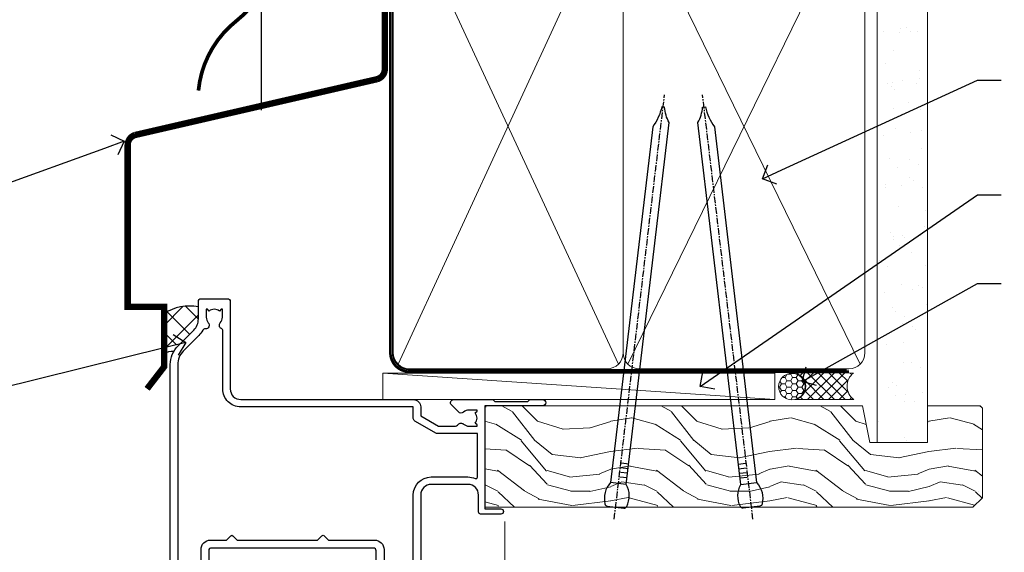
# Model space of a CAD drawing. Units: millimetres. Extents: x -33 to 10153, y -976 to 1126.
# Drawn here: x 6109 to 6295, y 532 to 632 of the extents above; entities that cross this region are included whole.
import ezdxf
from ezdxf import colors
from ezdxf.entities.mleader import LeaderData, LeaderLine
from ezdxf.math import Vec2, Vec3

# ---------------------------------------------------------------- set-up
doc = ezdxf.new("R2010")
doc.units = ezdxf.units.MM
doc.linetypes.add('CENTER', pattern=[2, 1.25, -0.25, 0.25, -0.25])
doc.linetypes.add('Dashed', pattern=[564.4444465637206, 282.2222232818604, -282.2222232818602])
doc.layers.add('Aluminium Systems Ltd Joinery Detail', color=7, linetype='Continuous')
doc.layers.add('Aluminium Systems Ltd Notes', color=7, linetype='Continuous')
doc.styles.get("Standard").update_dxf_attribs({"font": 'arial.ttf'})

# ---------------------------------------------------------------- blocks, each defined once
blk = doc.blocks.new('_Open90')
at = {"color": 0, "linetype": 'ByBlock', "lineweight": -2}
for p, q in [((-0.5, 0.5), (0, 0)), ((0, 0), (-1, 0)), ((0, 0), (-0.5, -0.5))]:
    blk.add_line(p, q, dxfattribs=at)
blk = doc.blocks.new('Nail 75 JH')
at = {"linetype": 'CENTER'}
blk.add_line((0, 2.300118051928621), (0, -78.25849807356508), dxfattribs=at)
for p, q in [((1.5, -4.488319011024487), (-1.5, -4.488319011024458)), ((1.499999999999886, -5.730112436134704), (0.1255879953777708, -5.730112436134732)), ((1.499999999999886, -6.600592455787137), (0.1255879953777708, -6.600592455787137)), ((1.499999999999886, -7.471072475439541), (0.1255879953777708, -7.471072475439541)), ((1.499999999999886, -8.341552495091946), (0.1255879953778276, -8.341552495091946))]:
    blk.add_line(p, q)
blk.add_lwpolyline([(-1.5, -4.488319011024458, -0.2475267649991796), (-2.057234792368547, -0.3562033463117587, -0.331135080274166), (-1.578358480166685, 0), (1.578358480166685, 0, -0.331135080274166), (2.057234792368547, -0.3562033463117587, -0.2475267649991796), (1.499999999999886, -4.488319011024487), (1.5, -73.20877276569331, 0.1245641564323093), (0.2845258915276077, -75.96790802185205), (-0.2515467734666004, -75.96790802185205, 0.1012549879648114), (-1.5, -72.05351818931658)], format="xyb", close=True)
blk = doc.blocks.new('Horizontal Profile Metal CC Residential Liner')
at = {"layer": 'Aluminium Systems Ltd Joinery Detail', "lineweight": 5}
h = blk.add_hatch(dxfattribs=at)
h.set_pattern_fill('HONEY', color=256, scale=0.2211125000000359, angle=360, style=0)
h.set_pattern_definition([(0, (-467.4951966491889, -268.0209684003905), (1.053048281250171, 0.6079775633750983), [0.7020321875001139, -1.404064375000228]), (120, (-467.4951966491889, -268.0209684003905), (-1.053048155438884, 0.6079777812866397), [0.7020321875001022, -1.404064375000204]), (59.99999999999994, (-467.4951966491889, -268.0209684003905), (1.258112869470804e-07, 1.215955344661738), [-1.404064375000228, 0.7020321875001139])])
edge = h.paths.add_edge_path()
edge.add_arc((52.83475623939216, 2.930632996623899), 2.5, 180.0000000000001, 360.00000000000006, ccw=False)
edge.add_arc((52.83475623939216, 2.930632996623899), 2.5, 0, 180.0000000000001, ccw=False)
h = blk.add_hatch(dxfattribs=at)
h.set_pattern_fill('NET', color=256, scale=0.4422249999999999, angle=225, style=0)
h.set_pattern_definition([(315, (-1834.954448102441, 4373.742029692468), (-0.9928234407849511, -0.9928234407849515), []), (225, (-1834.954448102441, 4373.742029692468), (-0.9928234407849515, 0.9928234407849511), [])])
edge = h.paths.add_edge_path()
edge.add_line((64.43456022031725, 5.493939559482897), (53.69162340054046, 5.500494018389873))
edge.add_arc((52.85522487365483, 3.035632060506032), 2.602903564714436, 283.05461229937526, 431.25644836746125, ccw=False)
edge.add_line((53.4431679159095, 0.5), (64.47917578509782, 0.5))
edge.add_arc((66.38332191296078, 3.014180606625814), 3.153866927914105, 128.1626499734255, 232.8610770962096, ccw=False)
h = blk.add_hatch(dxfattribs=at)
h.set_pattern_fill('WOOD-3', color=256, scale=97.5, angle=30, style=0, pattern_type=2)
h.set_pattern_definition([(4.763599999999841, (490.7248856092245, -7171.838047056802), (-330.0000283895876, -29.9997459798375), [3.612479999999951, -357.6353699999959]), (348.6901, (494.3248856092239, -7171.538047056801), (120.0000225669286, -29.9999289648483), [4.58912999999999, -148.3814699999997]), (314.9999999999999, (498.8248856092239, -7172.438047056798), (-3.306523113702664e-14, -30.00000928346856), [3.39411, -39.03228]), (313.1523999999999, (501.2248856092245, -7174.838047056802), (420.0000850164654, -449.9999261252569), [6.579509999999999, -651.37185]), (347.0054000000001, (505.7248856092245, -7179.638047056803), (-270.0000230324819, 59.99992732735074), [4.002509999999999, -396.2474099999998]), (360, (509.624885609225, -7180.538047056801), (29.99999999999997, -30.00000000000003), [7.5, -22.5]), (9.462299999999765, (517.124885609225, -7180.538047056801), (-150.0000232108592, -29.99994417607295), [3.649649999999993, -178.8332099999998]), (5.710599999999713, (490.7248856092245, -7179.938047056798), (-269.9999827048756, -30.00003943998845), [3.014969999999958, -298.4813099999965]), (360, (493.7248856092245, -7179.638047056803), (29.99999999999997, -30.00000000000003), [4.5, -25.5]), (331.6992, (498.2248856092245, -7179.638047056803), (329.9998535928922, -180.0002662262795), [4.429439999999992, -438.5152499999991]), (307.8749999999999, (502.124885609225, -7181.7380470568), (-120.0000559467582, 149.9999729816166), [6.841049999999986, -335.2115699999996]), (320.7106, (506.3248856092239, -7187.138047056803), (180.0000191874755, -149.9999889572949), [4.263809999999983, -422.1163199999984]), (353.6597999999999, (509.624885609225, -7189.838047056802), (239.9999820781927, -30.00004736879107), [5.43324, -266.22831]), (11.88869999999988, (515.0248856092228, -7190.438047056798), (-419.9999190314803, -90.00031605746501), [5.82494999999993, -576.669689999991]), (6.709799999999706, (490.7248856092245, -7189.2380470568), (270.0000299325391, 29.99981643732056), [5.135159999999994, -508.3820999999996]), (356.6335, (495.8248856092239, -7188.638047056803), (479.999979659061, -30.00032890063538), [5.10881999999993, -505.7727899999929]), (326.3098999999999, (500.9248856092234, -7188.938047056798), (-59.99998673313475, 30.00004003521583), [5.408339999999997, -102.75822]), (312.5103999999999, (505.4248856092234, -7191.938047056798), (299.9997215504041, -330.0002602161362), [4.883640000000001, -483.48096]), (345.0686, (508.7248856092245, -7195.538047056801), (330.0000160477658, -89.99990861934462), [4.657259999999938, -461.0679899999938]), (360, (513.2248856092244, -7196.7380470568), (29.99999999999997, -30.00000000000003), [3.6, -26.4]), (12.99459999999981, (516.8248856092239, -7196.7380470568), (270.0000230324819, 59.99992732735004), [4.002509999999988, -396.2474099999986]), (360, (500.0248856092228, -7166.7380470568), (29.99999999999997, -30.00000000000003), [0, -30]), (136.8475999999999, (504.2248856092245, -7171.2380470568), (449.9999261252561, -420.0000850164664), [6.579509999999987, -651.3718499999991]), (153.4348999999999, (499.4248856092234, -7196.7380470568), (-29.99997473822719, 30.00003928189145), [2.683289999999973, -64.39874999999914]), (171.8698999999998, (497.0248856092228, -7195.538047056801), (-179.9999932938336, 29.99998067446644), [4.242629999999988, -207.8893799999995]), (203.1985999999998, (492.8248856092239, -7194.938047056798), (-149.9999919200123, -60.00003975794547), [2.284739999999974, -226.1884499999973]), (333.4349, (504.2248856092245, -7171.2380470568), (29.9999747382272, -30.00003928189145), [3.354089999999999, -63.72794999999999]), (353.2901999999999, (507.2248856092245, -7172.7380470568), (-270.0000299325392, 29.99981643732125), [5.135160000000001, -508.3821000000002]), (10.12469999999981, (512.3248856092239, -7173.338047056802), (509.9999636894718, 90.00025765850859), [8.532869999999988, -844.7548799999987]), (10.30479999999971, (490.7248856092245, -7168.538047056801), (180.0000288254371, 29.99984626607953), [3.354089999999962, -332.0560799999968]), (344.4759, (494.0248856092228, -7167.938047056798), (-330.0000307388759, 89.99993332816857), [5.604449999999995, -554.8417799999994]), (317.1211, (499.4248856092234, -7169.438047056798), (-390.0000237882238, 359.9999925974296), [5.731499999999948, -567.4176899999934]), (325.3047999999999, (503.624885609225, -7173.338047056802), (299.9998277696255, -210.000258287834), [4.743419999999994, -469.5982199999992]), (350.5377, (507.5248856092228, -7176.038047056801), (150.0000232108592, -29.99994417607323), [5.474489999999999, -177.0084]), (6.581899999999838, (512.9248856092233, -7176.938047056798), (-510.0000431378999, -59.99960101098861), [7.851749999999991, -777.3233999999989]), (8.130099999999889, (490.7248856092245, -7176.038047056801), (-179.9999932938336, -29.99998067446629), [4.242629999999994, -207.8893799999996]), (348.6901, (494.9248856092234, -7175.438047056798), (120.0000225669286, -29.9999289648483), [4.58912999999999, -148.3814699999997]), (317.4895999999999, (499.4248856092234, -7176.338047056802), (-330.0002602161357, 299.9997215504046), [4.88364, -483.4809599999999]), (314.9999999999999, (503.0248856092228, -7179.638047056803), (-3.306523113702664e-14, -30.00000928346856), [5.51544, -36.91098]), (342.646, (506.9248856092234, -7183.538047056801), (-390.0000605729049, 119.999835067774), [5.028929999999935, -497.8627199999934]), (3.366499999999665, (511.7248856092245, -7185.038047056801), (-479.999979659061, -30.00032890063396), [5.108819999999988, -505.7727899999987]), (17.10269999999988, (516.8248856092239, -7184.7380470568), (300.0000519287099, 89.99986480290859), [4.080449999999997, -403.9636799999997]), (8.746199999999785, (490.7248856092245, -7183.538047056801), (209.9999800906905, 30.00012591172568), [3.945869999999959, -390.6425099999947]), (345.0686, (494.624885609225, -7182.938047056798), (330.0000160477658, -89.99990861934462), [4.657259999999938, -461.0679899999938]), (327.9946, (499.124885609225, -7184.138047056803), (-149.9999683436264, 90.000033161331), [5.66039999999999, -277.3590599999995]), (310.1009, (503.9248856092234, -7187.138047056803), (-329.9999417935546, 390.0000578863894), [7.451849999999999, -737.7326999999999]), (344.0546, (508.7248856092245, -7192.838047056802), (-120.0000037995646, 29.99999667889151), [4.368060000000001, -214.03524]), (6.008999999999807, (512.9248856092233, -7194.038047056801), (299.9999925271812, 29.99997952445504), [5.731499999999953, -567.4176899999941]), (23.19859999999978, (518.624885609225, -7193.438047056798), (149.9999919200123, 60.00003975794549), [2.284739999999997, -226.1884499999996]), (9.462299999999765, (490.7248856092245, -7192.538047056801), (-150.0000232108592, -29.99994417607295), [3.649649999999993, -178.8332099999998]), (349.9919999999998, (494.3248856092239, -7191.938047056798), (329.9999866372434, -60.00010416469986), [5.178809999999979, -512.7014999999974]), (322.5946, (499.4248856092234, -7192.838047056802), (389.9997739494009, -300.000298578452), [6.42026999999999, -635.6077499999994]), (330.9453999999999, (504.5248856092228, -7166.7380470568), (210.0000115370904, -120.0000008159787), [3.08868, -305.78022]), (349.2156999999999, (507.2248856092245, -7168.2380470568), (-479.999985110828, 90.00001649037998), [6.41327999999999, -634.9134899999992]), (7.124999999999709, (513.5248856092228, -7169.438047056798), (-210.0000113953586, -29.99994845681877), [7.256039999999998, -234.6117])])
h.paths.add_polyline_path([(88.78572596992964, -18.01406915317239), (86.90638799909195, -19.78105676352425), (-5.029906140989112, -19.78105676352425), (-5.029664308466579, -0.700006898618085), (66.14244846488779, -0.700006898618085), (67.53004492248348, -7.55419871254162), (78.41100974732237, -7.573135174357958), (78.41100974732237, -0.700006898618085), (88.34838450015215, -0.700006898618085), (88.78572596992782, -1.116400338118183)])
blk.add_line((-4.831485224732887, -0.9632989927522431), (-4.831485224732887, -0.700006898618085))
blk.add_line((-24.29562078165532, 5.500494018389873), (49.63578624790011, 0.5), dxfattribs=at)
for points in [[(-24.29562078165532, 5.500494018389873), (49.63578624789193, 5.500494018389873), (49.63578624790011, 0.5), (-24.29562078165941, 0.5)], [(88.34838450015215, -0.700006898618085), (78.41100974732237, -0.700006898618085), (78.41100974732237, -7.573135174357958), (67.53383221484657, -7.573135174357958), (66.14244846488779, -0.700006898618085), (-5.029664308466579, -0.700006898618085), (-5.029906140989112, -19.78105676352425), (86.90638799909195, -19.78105676352425), (88.78572596992964, -18.01406915317239), (88.78572596992782, -1.116400338118183)]]:
    blk.add_lwpolyline(points, close=True, dxfattribs=at)
blk.add_lwpolyline([(53.41781729646277, 5.505638252505378), (64.43456022031725, 5.493939559482897, 0.4915106188759529), (64.4791757850978, 0.5), (53.4431679159095, 0.5, 0.8101017670941715)], format="xyb", close=True, dxfattribs=at)
at = {"layer": 'Aluminium Systems Ltd Joinery Detail', "lineweight": 5, "ltscale": 0.12}
blk.add_circle((52.83475623939216, 2.930632996623899), 2.5, dxfattribs=at)
at = {"layer": 'Aluminium Systems Ltd Joinery Detail', "xscale": -0.9999999999999998, "rotation": 173.2316767257846}
blk.add_blockref('Nail 75 JH', (19.60949021122133, -19.78999985967312), dxfattribs=at)
at = {"layer": 'Aluminium Systems Ltd Joinery Detail', "rotation": 186.7683232742154}
blk.add_blockref('Nail 75 JH', (45.22406086988121, -19.78999985967312), dxfattribs=at)
blk = doc.blocks.new('90mm Framing Head CC')
at = {"layer": 'Aluminium Systems Ltd Joinery Detail'}
h = blk.add_hatch(dxfattribs=at)
h.set_pattern_fill('AR-SAND', color=0, scale=0.15)
h.set_pattern_definition([(37.50000000000001, (61.66049999999956, 88.74500000000046), (-0.2400046943976069, 7.341198559940135), [0, -5.791200000000001, 0, -6.476999999999999, 0, -6.191249999999999]), (7.499999999999991, (61.66049999999956, 88.74500000000046), (6.74284924707004, 10.75237650852531), [0, -3.124199999999989, 0, -5.219699999999978, 0, -2.000249999999989]), (327.5, (56.97419999999948, 88.74500000000046), (11.86488555362187, 0.02155777017818536), [0, -1.905, 0, -6.858, 0, -8.9535]), (317.5, (56.97419999999948, 88.74500000000046), (11.45334678708446, 3.343939848858243), [0, -0.9524999999999999, 0, -4.495799999999999, 0, -5.1435])])
h.paths.add_polyline_path([(180.6136284965058, 88.77083214757897), (171.1136391138482, 88.77083214757897), (171.1136391138488, -47.32775725855242), (180.6136284965063, -47.32775725855242)])
at = {"layer": 'Aluminium Systems Ltd Joinery Detail', "color": 0, "linetype": 'Dashed'}
blk.add_line((79.90702482397342, 57.89869373908152), (79.9070248239733, 87.85823313036201), dxfattribs=at)
at = {"layer": 'Aluminium Systems Ltd Joinery Detail', "color": 0}
for p, q in [((168.8134264280377, 57.89869373908152), (168.8134264280376, 88.77083214757897)), ((79.90872482396975, 57.89869373908152), (168.8134264280374, 57.89869373908152))]:
    blk.add_line(p, q, dxfattribs=at)
at = {"layer": 'Aluminium Systems Ltd Joinery Detail', "color": 0, "lineweight": 5}
for p, q in [((80.79699455334861, -32.57602347560749), (122.244289406273, 57.10360253296733)), ((80.79699455334861, 57.00872400970513), (122.3435558966332, -32.5760234756093)), ((124.1251953553808, -32.57602347560749), (167.9234566986624, 57.00872400970741)), ((124.156780866489, 56.83465201547335), (167.9234566986624, -32.57602347560749))]:
    blk.add_line(p, q, dxfattribs=at)
at = {"layer": 'Aluminium Systems Ltd Joinery Detail', "color": 0, "linetype": 'Continuous', "lineweight": 5, "ltscale": 0.12}
blk.add_lwpolyline([(182.9879480272294, 88.77083214757897), (90.07936763175945, 88.77083214757897), (89.17565722327396, 85.33692842854236), (87.90906395990584, 92.75495333630408), (86.87170076539456, 88.77083214757897), (12.7762905931898, 88.77083214757897)], dxfattribs=at)
at = {"layer": 'Aluminium Systems Ltd Joinery Detail', "color": 0, "linetype": 'Dashed', "lineweight": 5, "ltscale": 0.01, "const_width": 0.25, "elevation": 0.25}
blk.add_lwpolyline([(79.76741611105064, 88.09570524321919), (79.76838801660631, -30.42770456154437, 0.4175702237706115), (82.91930208207407, -33.61188268707599), (165.3356062361571, -33.6039375219865, 0.8591327104487766), (165.4728671864981, -33.94403179512517, 0.00905533045714731)], format="xyb", dxfattribs=at)
at = {"layer": 'Aluminium Systems Ltd Joinery Detail', "color": 0, "lineweight": 5, "elevation": 1.000000000000014}
blk.add_lwpolyline([(171.1136391138482, 88.77083214757897), (171.1136391138488, -47.32775725855242), (180.6136284965063, -47.32775725855242), (180.6136284965058, 88.77083214757897)], dxfattribs=at)
at = {"layer": 'Aluminium Systems Ltd Joinery Detail', "color": 0, "linetype": 'CENTER', "lineweight": 5, "ltscale": 3, "const_width": 0.5, "elevation": 0.5}
blk.add_lwpolyline([(79.36830193081079, 82.75883188046976), (79.36883064616336, -30.42744648484802, 0.4209157528546889), (82.93271877258235, -33.99656746675862), (165.7748797079018, -33.99656746675862)], format="xyb", dxfattribs=at)
at = {"layer": 'Aluminium Systems Ltd Joinery Detail', "color": 0, "lineweight": 5}
blk.add_lwpolyline([(79.90702482397336, -28.31915385572245), (79.90702482397336, 54.86014701894567, -0.4142135623730941), (82.9455715441083, 57.89869373908152), (120.1949789058728, 57.89869373908152, -0.4142135623730958), (123.2335256260087, 54.86014701894567), (123.2335256260087, -28.31915385572245), (123.2335256260082, -30.42744648484802, -0.4142135623730958), (120.1949789058728, -33.46599320498387), (82.9455715441083, -33.46599320498387, -0.4142135623730941), (79.9070248239729, -30.42744648484802)], format="xyb", close=True, dxfattribs=at)
for points in [[(168.8134264280378, -28.5274391957231), (168.8134264280377, 54.86014701894703, 0.4142135623732923), (165.774879707902, 57.89869373908152), (126.2737723461404, 57.89869373908152, 0.3681854241386793), (123.2352256260055, 54.65186167894592), (123.2352256260055, -28.5274391957231)], [(168.8134264280378, 52.7518543898201), (168.8134264280378, -30.42744648484802, -0.4142135623730958), (165.7748797079024, -33.46599320498387), (126.2737723461409, -33.46599320498387, -0.4142135623730941), (123.2352256260055, -30.42744648484802), (123.2352256260055, 52.75185438982101)]]:
    blk.add_lwpolyline(points, format="xyb", dxfattribs=at)
blk = doc.blocks.new('C438-20694')
blk.add_lwpolyline([(25.21254076055509, 0.7499998121184035, -0.414213562373095), (24.46254076055509, -1.87881596502848e-07), (22.71253547302938, -1.87881596502848e-07, -0.6681786379192989), (22.57111411679187, 0.3414211683557369), (23.22969276055453, 0.9999998121184035), (24.01255076055502, 0.9999998121184035), (24.01255076055502, 2.499999812118403), (1.500000593779706, 2.499999812118403), (1.000000593779706, 1.999999812118403), (0.2000005937796949, 1.999999812118403, -0.414213562373095), (5.937797062927075e-07, 2.199999812118392), (5.937797062927075e-07, 20.79999981211841, -0.414213562373095), (0.2000005937796949, 20.9999998121184), (3.399990593779595, 20.9999998121184, -0.414213562373095), (3.899990593779595, 20.4999998121184), (3.899990593779595, 19.35001781211849, -0.9999999999999999), (2.999960593779807, 19.35001781211849), (2.999960593779807, 19.9999998121184), (1.500000593779706, 19.9999998121184), (1.500000593779706, 14.59999981211831), (2.999960593779807, 14.59999981211831), (2.999960593779807, 15.24997681211835, -0.9999999999999999), (3.899990593779595, 15.24997681211835), (3.899990593779595, 14.34999981211831, -0.414213562373095), (3.149990593779595, 13.59999981211831), (1.500000593779706, 13.59999981211831), (1.500000593779706, 3.699999812118222), (3.800010593780545, 3.699999812118222), (3.800010593780545, 5.299999812118131, -0.9999999999999999), (4.600010593779817, 5.299999812118131), (4.600010593779817, 3.699999812118222), (24.46254076055509, 3.699999812118222, -0.414213562373095), (25.21254076055509, 2.949999812118222)], format="xyb", close=True)
blk = doc.blocks.new('DY470')
blk.add_lwpolyline([(5.750000019156957, 8.125391938145093), (8.75000001915696, 9.999999993873065), (8.75000001915696, 11.49999999387307), (0.3278039490302049, 10.7631533157444, 0.3639702342661999), (0.1459961579613847, 10.58134552467558), (1.915696401511013e-08, 8.912602022139758), (1.750000019156953, 8.912602022139755), (1.750000019156964, 5.912602022139762), (1.915696756782381e-08, 5.759496860969403), (1.915696756782381e-08, 5.459496860969391), (2.488722105443436, 2.493553373668941), (1.950000019156963, 2.446421298327838), (1.950000019156963, 2.146421298327837), (3.751061344076014, -6.12693185075841e-09), (4.154563361906835, -6.12693185075841e-09), (8.75000001915696, 2.241344210304117), (8.750000019156946, 3.041344210304118), (5.75000001915696, 2.778878219726348), (5.75000001915695, 4.261824901123624), (8.750000019156946, 5.725022666821207), (8.750000019156946, 6.525022666821215), (5.75000001915696, 6.262556676243449)], format="xyb", close=True)
blk = doc.blocks.new('C471-20683')
at = {"flags": 128}
for points in [[(38.50000000024079, 57.99999991084985), (38.50000000024124, 60.99999991084985), (36.90000000020677, 60.99999991084985, -0.9999999999999999), (36.90000000020677, 61.79999991085094), (38.50000000024079, 61.79999991084912), (38.50000000024033, 69.49999991084985), (37.00000000020805, 69.49999991084985, -0.4142135623724957), (36.50000000020805, 69.99999991084803), (36.50000000020623, 71.29999991085094, -0.9999999999999999), (37.40000000020677, 71.29999991085094), (37.40000000020677, 70.49999991084985), (38.90000000020677, 70.49999991084985), (38.90000000020677, 75.99999991084985), (37.40000000020677, 75.99999991084985), (37.40000000020586, 75.19999991085058, -0.9999999999999999), (36.50000000020714, 75.19999991085058), (36.50000000024033, 76.49999991084985, -0.414213562373095), (37.00000000024033, 76.99999991084985), (39.50000000024079, 76.99999991084985, -0.414213562373095), (40.00000000024079, 76.49999991084985), (40.00000000024079, 0.4999999108498514, -0.414213562373095), (39.50000000024079, -8.915014859667281e-08), (38.90000000024042, -8.915014859667281e-08, -0.414213562373095), (38.40000000024042, 0.4999999108498514), (38.40000000024042, 3.999999910849851), (1.600000000240698, 3.999999910849624), (1.600000000240698, 0.499999910849624, -0.414213562373095), (1.100000000240698, -8.915037597034825e-08), (0.5000000002407887, -8.915037597034825e-08, -0.414213562373095), (2.407887222943828e-10, 0.499999910849624), (2.407887222943828e-10, 57.49999991084985, -0.414213562373095), (0.5000000002407887, 57.99999991084985), (9.604407955129545, 57.99999991085008, -0.6690645461982968), (10.09505984306384, 56.8113469992239, 2.4225992824174), (12.70494015741781, 56.81134699922413, -0.6690645461983258), (13.19559204535176, 57.99999991085011), (23.50000000024079, 57.99999991084985, -0.9999999999999999), (23.50000000024079, 56.99999991084991), (22.00000000024079, 56.99999991085008), (22.00000000024079, 55.49999991085008), (26.55662432726672, 55.49999991085008), (27.85566243294329, 57.74999991085031, -0.2679491924311882), (28.28867513483533, 57.99999991085031)], [(38.40000000024042, 5.59999991084976), (38.40000000024042, 56.39999991084971), (28.92376043094441, 56.39999991085017), (27.91339745986193, 54.64999991085014, -0.2679491924311272), (26.61435935418535, 53.89999991085017), (21.90000000024042, 53.89999991085017, -0.414213562373095), (20.40000000024042, 55.39999991085017), (20.40000000024042, 56.39999991084994), (14.98224789786013, 56.39999991084966, 0.4719332409101741), (14.78596034182578, 56.16164374646638, -1.214321321226918), (8.01403965865461, 56.16164374646655, 0.4719332409099701), (7.817752102621171, 56.39999991084971), (1.600000000240698, 56.39999991084971), (1.600000000240698, 5.599999910849533), (8.397917389780787, 5.599999910849533, 0.5745711542946811), (8.57195116430296, 5.898550635488903, -0.3376103493479403), (9.105882353182096, 9.802069462678105, -0.9999999999999999), (10.09411764729953, 8.810408732659653, 2.420132881565951), (12.70588235318235, 8.810408732659567, -0.9999999999999999), (13.69411764729949, 9.802069462677593, -0.3376103493483284), (14.22804883617562, 5.898550635485037, 0.5745711542949179), (14.40208261069006, 5.599999910849363), (25.59791738978106, 5.59999991084976, 0.5745711542938665), (25.77195116429994, 5.898550635487254, -0.3376103493479106), (26.30588235318186, 9.80206946267748, -0.9999999999998391), (27.29411764729906, 8.810408732659937, 2.420132881565951), (29.90588235318216, 8.810408732659397, -0.9999999999998793), (30.89411764729959, 9.80206946267748, -0.3376103493482747), (31.42804883617566, 5.898550635485037, 0.5745711542953365), (31.60208261069079, 5.599999910849675)]]:
    blk.add_lwpolyline(points, format="xyb", close=True, dxfattribs=at)
blk = doc.blocks.new('DY221-Comp')
at = {"color": 1}
blk.add_lwpolyline([(-1.819871826605322, -0.8847475032971488), (-2.101763809020667, -0.9602802323379365, 0.3394542588633712), (-2.25, -1.153465397595937), (-2.25, -1.800000000000182, -0.1052493344124674), (-2.26733763571383, -1.881452198701481), (-3.793344089284346, -5.303630496754522, -0.9133919180647162), (-4.73584436496958, -4.981867646145474), (-3.771331644650672, -1.015104479071852, 0.1257362244887155), (-3.772484225380595, -0.9160877285103197), (-4.004079121606992, -0.05176380945886194, -0.1316524975874038), (-4.004079121606992, 0.05176380858210905), (-3.772484225380595, 0.9160877285103197, 0.1257362244887155), (-3.771331644650672, 1.015104479071852), (-4.73584436496958, 4.981867646145474, -0.913391918064716), (-3.793344089284346, 5.303630496754522), (-2.26733763571383, 1.881452198701481, -0.1052493344124674), (-2.25, 1.800000000000182), (-2.25, 1.153465397595937, 0.3394542588633712), (-2.101763809020667, 0.9602802323379365), (-1.819871826605322, 0.8847475032971488)], format="xyb", dxfattribs=at)
blk.add_lwpolyline([(0, 1.125), (-0.3014428414849135, 0), (0, -1.125), (0, -2.5), (-1, -2.5), (-1, -1.11803398874963, -0.447213595499958), (-2.25, 0, -0.4472135954999584), (-1, 1.11803398874963), (-1, 2.5), (0, 2.5)], format="xyb", close=True, dxfattribs=at)
blk = doc.blocks.new('F112-21142')
at = {"flags": 128}
for points in [[(67.4000004041227, 19.40000004829284), (67.80000040412233, 19.0000000482932), (70.20000040412197, 19.0000000482932, 0.9999999999999999), (70.20000040412197, 20.20000004829393), (59.30000039952302, 20.20000004829393), (59.30000040928918, 39.60000004823718), (62.30000040954111, 39.6000000482706, 0.9999999999999999), (62.30000040954111, 40.60000004827106), (58.50000040961277, 40.60000004827106, 0.4142135622175097), (58.10000040961314, 40.20000004848401), (58.10000040790874, 37.00000004722909, -0.4142135622172599), (56.10000040790874, 35.0000000482932), (49.20000000000619, 35.0000000482932, -0.4142135623730284), (47.20000000000528, 37.00000004829229), (47.19999999999892, 68.50000004830957, 0.414213562373095), (46.69999999999892, 69.00000004830957), (44.19999999499942, 69.00000004830957, 0.414213562373095), (43.69999999999892, 68.50000005330998), (43.69999999999892, 67.35000006480988, 0.9999999999999999), (44.59999998999957, 67.35000006480988), (44.59999998999957, 68.00000005880901), (46.09999997500018, 68.00000005880901), (46.09999997500018, 62.60003604765637), (44.6000040125, 62.60003604765637), (44.6000040125, 63.25003604165732, 0.9999999999999999), (43.70000402250026, 63.25003604165732), (43.70000402250026, 62.10003605815729, 0.4142135623729619), (44.20000402250026, 61.60003605815751), (45.28462273782134, 61.60003605815763, -0.4231146226015619), (45.78439332067502, 61.08489127307638), (45.61469277260949, 55.48485526321173, -0.4053681750128138), (45.11492218975764, 55.00000004829286), (33.60000000006131, 55.0000000482932, 0.414213562373095), (33.10000000006131, 54.5000000482932), (33.1000000000621, 51.70000004894126, 0.4142135623777567), (33.40000000006695, 51.40000004894074), (34.00000000006367, 51.40000004895234, 0.4142135623674065), (34.3000000000584, 51.70000004895218), (34.3000000000584, 53.60000004828174), (38.80000012939764, 53.60000004828356), (38.80000012939673, 47.5000000482932, -0.414213562373095), (38.30000012939673, 47.0000000482932), (7.600000000002189, 47.0000000482932, -0.4142135623726788), (7.300000000002917, 47.30000004829247), (7.300000000002917, 50.6000000482872), (6.900000000012375, 51.0000000482932), (7.300000000002917, 51.4000000482983), (7.300000000002917, 54.5000000482932, 0.414213562373095), (6.800000000002917, 55.0000000482932), (0.5000000000000061, 55.0000000482932, 0.414213562373095), (6.145924449167989e-15, 54.5000000482932), (6.145924449167989e-15, 12.41370891899663, 0.1989123673798796), (1.464466094070366, 8.878175013060968), (4.421320763574847, 5.921320343561717, -0.1989123673799498), (5.300000420016779, 3.79999999999967), (5.300000420016665, 0.4999999999999432, 0.414213562373095), (5.800000420016665, -5.684341886080801e-14), (10.80000042618849, 5.684341886080801e-14, 0.414213562373095), (11.30000042618849, 0.5000000000000568), (11.30000042618849, 17.00000004829184, -0.4142135623732282), (13.30000042618849, 19.00000004829184), (45.79981627155031, 19.00000004828001, 0.4142520006193031), (47.19999999998618, 20.40000003622384), (47.19999999998618, 22.09170965935931), (50.54855717939791, 24.02500004828829), (53.53280016682766, 24.02500004828897, -0.215136409982108), (54.28251176066079, 23.68676475426187, 0.4177955218266985), (55.27692037817548, 23.63089892479684, -0.185945745105788), (56.3000004000187, 24.02500004828261), (57.82500040002015, 24.02500004828647), (57.82500040002015, 23.77962698584082), (57.46821817577257, 23.48025115306513, -0.3639702342661503), (57.46821817577257, 21.51974894352128), (57.82500040002015, 21.22037311074649), (57.82500040002015, 20.9750000482872), (56.3000004000187, 20.9750000483013, -0.1859457451657248), (55.27692037790258, 21.36910117201688, 0.3996395437348472), (54.31233512911604, 21.34497479531458), (52.99162445080584, 20.02426411700509, 0.668178637919638), (53.41588851951747, 19.00000004829252), (60.80000040412234, 19.0000000482932), (61.20000040412197, 19.40000004829284)], [(9.825000420057227, 1.975000000035777), (9.579627357611576, 1.975000000035777), (9.28025152481951, 2.331782224302913, -0.3639702342729259), (7.319749315263841, 2.331782224302913), (7.020373482471775, 1.975000000035777), (6.775000420026124, 1.975000000035777), (6.775000420029762, 3.500000000036891, -0.1859457451053798), (7.169101543512631, 4.523080021868225, 0.6749092029109888), (6.602040013149241, 5.691045590555916, -0.2916384688985308), (6.130024286867473, 5.948276604885535, 0.07039235707388546), (5.389021146416787, 6.933518948041126), (2.454415587730188, 9.868124506722836, -0.1989123673798872), (1.399999999999642, 12.41370891899663), (1.399999999999642, 53.40000049494489), (5.800000000006555, 53.40000049494512), (5.800000000002803, 47.30000004829384, 0.4142135623731459), (7.600000000002189, 45.50000004829309), (10.57573592667541, 45.50000004829195), (11.38786796564006, 44.6878680139362, 0.414213562373095), (11.81213203435255, 44.68786801393543), (12.62426406409941, 45.50000004829195), (27.77573735847501, 45.50000004829195), (28.58786938822272, 44.68786801393537, 0.4142135623732521), (29.01213345693441, 44.68786801393611), (29.82426549589901, 45.50000004829195), (38.50000097721205, 45.50000004829184, 0.4142135623730347), (40.30000097721138, 47.30000004829168), (40.30000097721132, 53.60000004828379), (44.97363959613995, 53.60000004828504, -0.3684720233174656), (45.46735991209881, 53.17899529883863), (45.79999915218651, 51.10000004828527), (45.79999915219015, 37.00000004829161, 0.4142135623729972), (49.20000000000619, 33.59999920047852), (56.10000040790874, 33.60000004829323, 0.1047360387930324), (57.47837878478823, 33.89193424298873, -0.5424842428246585), (57.90000040627815, 33.61769314236909), (57.90000040215273, 25.42500004828884), (50.17342830999406, 25.42500004828793), (46.09999999998673, 23.073205116981, 0.2679491924304936), (45.7999999999874, 22.55358987471089), (45.79999999998655, 20.40000003578183), (13.30000042400025, 20.40000003899792, 0.4142135624017143), (9.900000423663249, 17.0000000390026), (9.90000042364864, 6.05922697646821, -0.2807125383451051), (9.629167088718537, 5.614836787984871, 0.4923580453267064), (9.430899296570777, 4.523080021868509, -0.1859457451055161), (9.825000420053533, 3.500000000036323)]]:
    blk.add_lwpolyline(points, format="xyb", close=True, dxfattribs=at)
blk = doc.blocks.new('DY359')
blk.add_lwpolyline([(0.200000000000073, -1.150000000000091), (-0.9999999999999298, -1.150000000000091, 0.414213562373095), (-1.199999999999933, -1.35000000000008), (-1.199999999999933, -2.950000000000102, -0.414213562373095), (-1.399999999999936, -3.150000000000091), (-3.199999999999932, -3.150000000000091, -0.414213562373095), (-3.399999999999935, -2.950000000000102), (-3.399999999999935, -2.713059093652873, -0.999999999999993), (-3.399999999999935, -2.213059093652873), (-3.399999999999935, -0.7130590936528733, -0.999999999999993), (-3.399999999999935, -0.2130590936528733), (-3.399999999999935, 1.286940906347127, -0.999999999999993), (-3.399999999999935, 1.786940906347127), (-3.399999999999935, 2.170101012677605, 0.1989123673796515), (-3.517157287525322, 2.452943725152181), (-7.359797974644621, 6.295584412271523, -0.4142135623730951), (-7.359797974644607, 6.861269837220732), (-7.218376618407319, 7.00269119345802, -0.414213562373095), (-6.652691193458068, 7.002691193458077), (-2.858578643762627, 3.208578643762621, 0.1989123673796712), (-2.71715728752531, 3.14999999999992), (-1.199999999999932, 3.14999999999992), (-1.199999999999932, 1.349999999999909, 0.414213562373095), (-0.999999999999929, 1.14999999999992), (0.2000000000000739, 1.14999999999992)], format="xyb")
blk.add_lwpolyline([(1.00000000000007, 0.7499999999998863), (1.000000000000057, 2.099999999999909, 0.414213562373095), (0.7000000000000739, 2.39999999999992), (0.5000000000000568, 2.39999999999992, 0.414213562373095), (0.2000000000000739, 2.099999999999909), (0.200000000000073, -2.10000000000008, 0.414213562373095), (0.500000000000056, -2.400000000000091), (0.700000000000073, -2.400000000000091, 0.414213562373095), (1.000000000000056, -2.10000000000008), (1.000000000000056, -0.7500000000001137, -0.4000000000000124)], format="xyb", close=True)
blk = doc.blocks.new('Residential Hinged Door Open Out Head')
at = {"layer": 'Aluminium Systems Ltd Joinery Detail', "lineweight": 5}
h = blk.add_hatch(dxfattribs=at)
h.set_pattern_fill('NET', color=256, scale=0.5, angle=-45.00000000000003)
h.set_pattern_definition([(314.9999999999999, (500.3653731213753, -263.1816990719961), (1.122532015133645, 1.122532015133644), []), (44.99999999999994, (500.3653731213753, -263.1816990719961), (-1.122532015133644, 1.122532015133645), [])])
edge = h.paths.add_edge_path()
edge.add_line((-22.42242960035311, -101.0309777038127), (-22.42242960035401, -100.9393956341463))
edge.add_arc((-11.81517098812675, -96.03097770392179), 11.68787841502612, 204.8319352716072, 205.3276199955107)
edge.add_line((-22.37956883398238, -101.0309777038127), (-22.42242960035311, -101.0309777038127))
edge = h.paths.add_edge_path()
edge.add_arc((-28.50273007200759, -59.15146464250557), 39.91808034929969, -98.66012635136639, -81.37059348159772, ccw=False)
edge.add_line((-34.51330978069291, -98.61443551823669), (-34.51330978069291, -101.5253672104371))
edge.add_line((-34.51330978069291, -101.5253672104371), (-22.5133097807393, -101.5253672104225))
edge.add_line((-22.51330978073839, -101.5253672104225), (-22.51330978074021, -98.61765249170077))
at = {"layer": 'Aluminium Systems Ltd Joinery Detail', "linetype": 'Continuous', "lineweight": 5}
for p, q in [((12.66344766989148, -14.52717312181356), (12.66344766989148, -128.2123668190029)), ((-50.26964690261503, -128.2123601348538), (-50.26964690261503, -111.0432533707315)), ((-10.24001393580148, -128.2123601348538), (-10.24001393580148, -110.3388467389157))]:
    blk.add_line(p, q, dxfattribs=at)
at = {"layer": 'Aluminium Systems Ltd Joinery Detail', "lineweight": 5, "ltscale": 3}
for p, q in [((-39.51330978069291, -98.61443551823669), (-39.51330978069291, -128.2123601348538)), ((-38.51330978069291, -98.61443551823669), (-38.51330978069291, -128.2123601348538)), ((-37.51330978069291, -98.61443551823669), (-37.51330978069291, -128.2123601348538)), ((-36.51330978069291, -98.61443551823669), (-36.51330978069291, -128.2123601348538)), ((-35.51330978069291, -98.61443551823669), (-35.51330978069291, -128.2123601348538)), ((-21.51761568444181, -98.52495261792484), (-21.51761568444181, -128.2123601348538)), ((-20.51761568444181, -98.52495261792484), (-20.51761568444181, -128.2123601348538)), ((-19.51761568444181, -98.52495261792484), (-19.51761568444181, -128.2123601348538)), ((-18.51761568444181, -98.52495261792484), (-18.51761568444181, -128.2123601348538)), ((-17.51761568444181, -98.52495261792484), (-17.51761568444181, -128.2123601348538))]:
    blk.add_line(p, q, dxfattribs=at)
at = {"layer": 'Aluminium Systems Ltd Joinery Detail', "lineweight": 5}
for p, q in [((-22.51330978073839, -105.3967081855879), (-34.51330978073839, -101.5253672104225)), ((-22.51330978073839, -101.5253672104225), (-34.51330978073839, -105.3967081855879))]:
    blk.add_line(p, q, dxfattribs=at)
for points in [[(-40.51330978069291, -128.2123601348538), (-40.51330978069291, -98.70789956364735), (-39.51023369609994, -97.61443551823669), (-35.5133714327667, -97.61443551823669), (-34.51330978069291, -98.61443551823669), (-34.51330978069291, -128.2123601348538)], [(-22.51761568444181, -128.2123601348538), (-22.51761568444181, -98.61841666333913), (-21.51453959984884, -97.52495261792484), (-17.5176773365156, -97.52495261792484), (-16.51761568444181, -98.52495261792484), (-16.51761568444181, -128.2123601348538)]]:
    blk.add_lwpolyline(points, dxfattribs=at)
blk.add_lwpolyline([(-22.51330978073839, -101.5253672104225), (-34.51330978073839, -101.5253672104225), (-34.51330978073839, -105.3967081855879), (-22.51330978073839, -105.3967081855879)], close=True, dxfattribs=at)
at = {"layer": 'Aluminium Systems Ltd Joinery Detail', "linetype": 'Continuous', "lineweight": 5, "ltscale": 0.12}
blk.add_lwpolyline([(49.03437636875424, -128.2123668190029), (1.308308185378337, -128.2123668190029), (0.4045977768928424, -131.6462705380395), (-0.8619954864752799, -124.2282456302778), (-1.899358680986552, -128.2123668190029), (-51.55453823196672, -128.2123668190029)], dxfattribs=at)
at = {"layer": 'Aluminium Systems Ltd Joinery Detail', "lineweight": 5}
blk.add_arc((-28.50243280500491, -58.04259507356601), 41.01469101535079, 261.5727076932485, 278.3965724737222, dxfattribs=at)
at = {"color": 0, "xscale": -1, "rotation": 180}
blk.add_blockref('F112-21142', (-50.36665745513529, 27.47501074170532), dxfattribs=at)
at = {"xscale": -1, "rotation": 180}
blk.add_blockref('DY359', (-5.293190542510728, -37.67502530594987), dxfattribs=at)
at = {"layer": 'Aluminium Systems Ltd Joinery Detail', "xscale": -1, "rotation": 180}
blk.add_blockref('C471-20683', (-50.2132316341822, -33.52495289709059), dxfattribs=at)
at = {"layer": 'Aluminium Systems Ltd Joinery Detail', "lineweight": 5, "xscale": -1, "rotation": 180}
for name, p in [('C438-20694', (-50.22182929453175, -89.52495299580534)), ('DY470', (-47.90581526948063, -102.0373597857832))]:
    blk.add_blockref(name, p, dxfattribs=at)
at = {"layer": 'Aluminium Systems Ltd Joinery Detail', "lineweight": 9, "ltscale": 0.12}
blk.add_blockref('DY221-Comp', (-11.3132316339752, -106.7749528079401), dxfattribs=at)
blk = doc.blocks.new('CAVITY CLOSER')
at = {"layer": 'Aluminium Systems Ltd Joinery Detail', "color": 0}
blk.add_line((-9.538543492707504, 6.781304775488707), (-9.538543492707504, -6.489108031060141), dxfattribs=at)
blk.add_lwpolyline([(-4.547473508864641e-13, 23.52338713960307), (-0.7233468181043463, 23.52506711623914), (-0.7233468181043463, 0.7843317447677691), (-17.93291419336629, 0.7843317447677691), (-17.93291419336629, 13.84475821493129), (-18.836044139774, 13.84475821493129), (-18.836044139774, 0), (0, 0), (-4.547473508864641e-13, 23.52338713960307)], dxfattribs=at)
blk.add_lwpolyline([(-5.115630226071517, 0.7843317447677691), (-13.72041391370249, 0.7843317447677691), (-13.72041391370249, 0), (-5.115630226071517, 0)], close=True, dxfattribs=at)
blk = doc.blocks.new('Horizontal Profile Metal CC Head Residential')
at = {"color": 0}
for p in [(-21.48602822478236, 141.5457645362203), (-44.93143168775876, 115.3039246900262)]:
    blk.add_line(p, (-44.93143168775876, 135.3039246900262), dxfattribs=at)
at = {"layer": 'Aluminium Systems Ltd Joinery Detail', "const_width": 0.7}
for points in [[(-51.62692090887847, 188.7966180502008, 0.4398728581299975), (-49.59741333814421, 160.6571806117699, -0.2088680798701494), (-42.40114352004824, 147.1324751046977)], [(-42.40114352004824, 147.1324751046977, -0.2290856668684547), (-49.65436431420451, 132.1324751046977, 0.2036025218834237), (-56.81693723834999, 118.9929139056112)]]:
    blk.add_lwpolyline(points, format="xyb", dxfattribs=at)
at = {"layer": 'Aluminium Systems Ltd Joinery Detail'}
blk.add_lwpolyline([(-20.8893992711717, 188.7707859026232), (-20.8893992711717, 172.2736526136978), (-40.8893992711717, 172.2736526136978), (-40.8893992711717, 188.7707859026232)], dxfattribs=at)
at = {"layer": 'Aluminium Systems Ltd Joinery Detail', "linetype": 'Dashed', "ltscale": 0.01, "const_width": 0.5}
blk.add_lwpolyline([(-21.22303604397305, 188.7966180502008), (-21.22303604397305, 181.8786504518685), (-23.72320711134697, 179.0017793405041), (-23.72320711134697, 158.4155586064262)], dxfattribs=at)
at = {"color": 0}
blk.add_blockref('CAVITY CLOSER', (-22.40365673831346, 141.7319083615876), dxfattribs=at)
blk = doc.blocks.new('Horizontal Profile Metal CC Head Text Residential')
at = {"layer": 'Aluminium Systems Ltd Notes', "color": 3, "lineweight": 5, "ltscale": 0.12}
ml = blk.add_multileader_mtext('Standard', dxfattribs=at)
ml.set_content('CAVITY SYSTEM BASE CLOSER', color=3)
ml.set_leader_properties(color=8)
ml.set_arrow_properties(name='OPEN90')
ml.build(insert=Vec2(0, 0))
ml.multileader.update_dxf_attribs({"text_left_attachment_type": 2, "text_right_attachment_type": 2})
ctx = ml.context
ctx.base_point, ctx.plane_origin = Vec3(-69.55224946849458, -28.10043787541144), Vec3(21.34790319290346, -117.3124084217561)
ctx.left_attachment, ctx.right_attachment, ctx.text_align_type = 2, 2, 2
notes = []
notes.append((ctx, [(0, (1, 1, 0), (-15.2499023897517, -28.10043787541144), (-1, 0), 6.291433026901132, [(0, [(85.36371366244248, -2.428808102662515)], 0, [])])]))
ctx.mtext.insert, ctx.mtext.width, ctx.mtext.alignment, ctx.mtext.line_spacing_style, ctx.mtext.flow_direction = Vec3(-23.54133541665283, -22.10043787541144), 59.80527468038189, 3, 2, 5
ml = blk.add_multileader_mtext('Standard', dxfattribs=at)
ml.set_content('PROPRIETRY FLASHING BY CLADDING SUPPLIER', color=3)
ml.set_leader_properties(color=8)
ml.set_arrow_properties(name='OPEN90')
ml.build(insert=Vec2(0, 0))
ml.multileader.update_dxf_attribs({"text_left_attachment_type": 2, "text_right_attachment_type": 2})
ctx = ml.context
ctx.base_point, ctx.plane_origin = Vec3(-61.99154005512486, -70.04638952313326), Vec3(38.36709967903425, -140.6993645842522)
ctx.left_attachment, ctx.right_attachment, ctx.text_align_type = 2, 2, 2
notes.append((ctx, [(0, (1, 1, 0), (-15.2499023897517, -70.04638952313326), (-1, 0), 6.291433026901132, [(0, [(55.78745933578784, -44.20641081241047)], 0, [])])]))
ctx.mtext.insert, ctx.mtext.width, ctx.mtext.alignment, ctx.mtext.line_spacing_style, ctx.mtext.flow_direction = Vec3(-23.54133541665283, -57.37972285646538), 41.67696359775891, 3, 2, 5
ml = blk.add_multileader_mtext('Standard', dxfattribs=at)
ml.set_content('HEAD SEALANT REQUIRED FOR VERY HIGH & EXTRA HIGH ZONES ONLY', color=3)
ml.set_leader_properties(color=8)
ml.set_arrow_properties(name='OPEN90')
ml.build(insert=Vec2(0, 0))
ml.multileader.update_dxf_attribs({"text_left_attachment_type": 2, "text_right_attachment_type": 2})
ctx = ml.context
ctx.base_point, ctx.plane_origin = Vec3(-67.87421399782632, -102.6233685650186), Vec3(66.46578908886659, -165.0630945122502)
ctx.left_attachment, ctx.right_attachment, ctx.text_align_type = 2, 2, 2
notes.append((ctx, [(0, (1, 1, 0), (-15.24990238975192, -102.6233685650186), (-1, 0), 6.291433026901132, [(0, [(67.41754588204685, -82.14919136982826)], 0, [])])]))
ctx.mtext.insert, ctx.mtext.width, ctx.mtext.alignment, ctx.mtext.line_spacing_style, ctx.mtext.flow_direction = Vec3(-23.54133541665306, -86.62336856501861), 42.80845800599491, 3, 2, 5
for ctx, leaders in notes:
    for number, flags, end, landing, length, lines in leaders:
        leader = LeaderData()
        leader.index, (leader.has_last_leader_line, leader.has_dogleg_vector, leader.attachment_direction) = number, flags
        leader.last_leader_point, leader.dogleg_vector, leader.dogleg_length = Vec3(end), Vec3(landing), length
        for number, points, colour, breaks in lines:
            line = LeaderLine()
            line.index, line.vertices, line.color, line.breaks = number, Vec3.list(points), colors.encode_raw_color(colour), breaks
            leader.lines.append(line)
        ctx.leaders.append(leader)
blk = doc.blocks.new('Liner Head Text Residential')
at = {"layer": 'Aluminium Systems Ltd Notes', "color": 3, "lineweight": 5, "ltscale": 0.12}
ml = blk.add_multileader_mtext('Standard', dxfattribs=at)
ml.set_content('FIXINGS 150 FROM CORNERS AND 450 CENTRES', color=3)
ml.set_leader_properties(color=8)
ml.set_arrow_properties(name='OPEN90')
ml.build(insert=Vec2(0, 0))
ml.multileader.update_dxf_attribs({"text_left_attachment_type": 2, "text_right_attachment_type": 2})
ctx = ml.context
ctx.base_point, ctx.plane_origin = Vec3(14.19518965898476, 72.99658405795572, -1.000000000000014), Vec3(-210.3718602345575, -58.0415211225004, -1.000000000000014)
ctx.left_attachment, ctx.right_attachment = 2, 2
notes = []
notes.append((ctx, [(0, (1, 1, 0), (9.730354156774865, 72.99658405795572, -1.000000000000014), (1, 0), 4.464835502209894, [(0, [(-30.7742712718582, 54.38472543850003, -1.000000000000014)], 0, [])])]))
ctx.mtext.insert, ctx.mtext.width, ctx.mtext.line_spacing_style, ctx.mtext.flow_direction = Vec3(16.19518965898487, 82.3299173912892, -1.000000000000014), 55.16606061165112, 2, 5
ml = blk.add_multileader_mtext('Standard', dxfattribs=at)
ml.set_content('TEMPORARY FLAT PACKERS REMOVED FROM HEAD AFTER FIXING', color=3)
ml.set_leader_properties(color=8)
ml.set_arrow_properties(name='OPEN90')
ml.build(insert=Vec2(0, 0))
ml.multileader.update_dxf_attribs({"text_left_attachment_type": 2, "text_right_attachment_type": 2})
ctx = ml.context
ctx.base_point, ctx.plane_origin = Vec3(14.19518965898476, 51.35635006022221, -1.000000000000014), Vec3(-133.2863188025362, 168.9020168785873, -1.000000000000014)
ctx.left_attachment, ctx.right_attachment = 2, 2
notes.append((ctx, [(0, (1, 1, 0), (9.730354156774865, 51.35635006022221, -1.000000000000014), (1, 0), 4.464835502209894, [(0, [(-42.57162787507013, 15.21955316024923, -1.000000000000014)], 0, [])])]))
ctx.mtext.insert, ctx.mtext.width, ctx.mtext.defined_height, ctx.mtext.line_spacing_style, ctx.mtext.flow_direction = Vec3(16.19518965898476, 60.68968339355554, -1.000000000000014), 101.6537517503709, 9.448686068864237, 2, 5
ml = blk.add_multileader_mtext('Standard', dxfattribs=at)
ml.set_content('WATER RESISTANT\\PAIRSEAL ON PEF ROD', color=3)
ml.set_leader_properties(color=8)
ml.set_arrow_properties(name='OPEN90')
ml.build(insert=Vec2(0, 0))
ml.multileader.update_dxf_attribs({"text_left_attachment_type": 2, "text_right_attachment_type": 2})
ctx = ml.context
ctx.base_point, ctx.plane_origin = Vec3(14.19518965898476, 34.64665442085879, -1.000000000000014), Vec3(-144.9782377858878, 3.254790904285983, -1.000000000000014)
ctx.left_attachment, ctx.right_attachment = 2, 2
notes.append((ctx, [(0, (1, 1, 0), (9.730354156774865, 34.64665442085879, -1.000000000000014), (1, 0), 4.464835502209894, [(0, [(-23.3218422455252, 16.19505848051904, -1.000000000000014)], 0, [])])]))
ctx.mtext.insert, ctx.mtext.width, ctx.mtext.line_spacing_style, ctx.mtext.flow_direction = Vec3(16.19518965898465, 40.64665442085879, -1.000000000000014), 79.86544210516695, 2, 5
for ctx, leaders in notes:
    for number, flags, end, landing, length, lines in leaders:
        leader = LeaderData()
        leader.index, (leader.has_last_leader_line, leader.has_dogleg_vector, leader.attachment_direction) = number, flags
        leader.last_leader_point, leader.dogleg_vector, leader.dogleg_length = Vec3(end), Vec3(landing), length
        for number, points, colour, breaks in lines:
            line = LeaderLine()
            line.index, line.vertices, line.color, line.breaks = number, Vec3.list(points), colors.encode_raw_color(colour), breaks
            leader.lines.append(line)
        ctx.leaders.append(leader)

msp = doc.modelspace()

# ---------------------------------------------------------------- hatches: boundary and pattern name
h = msp.add_hatch()
h.set_pattern_fill('ANSI37', color=256)
h.set_pattern_definition([(45, (2186.969356191526, -11066.60930810797), (-2.245064030267288, 2.245064030267288), []), (135, (2186.969356191526, -11066.60930810797), (-2.245064030267288, -2.245064030267288), [])])
h.paths.add_polyline_path([(6143.172766334541, 575.9448522001003), (6143.172766334541, 578.2088511439506, 0.193061993775146), (6136.721921583619, 576.9541267453897), (6136.721921583619, 570.4956572992814), (6136.956003897303, 570.5536322685002), (6139.705038063599, 571.2344832420422), (6142.294086678099, 573.8235318565421, 0.198912367379898)])

# ---------------------------------------------------------------- linework, layer by layer
for centre, radius, start, end in [((6141.511552838241, 569.53950885003), 8.827067808136407, 79.15251189766428, 122.8613046985047), ((6138.103848141815, 567.9064345502411), 1.918785776077878, 77.65741995330593, 136.0717287980637)]:
    msp.add_arc(centre, radius, start, end)
at = {"layer": 'Aluminium Systems Ltd Joinery Detail', "const_width": 1.2}
msp.add_lwpolyline([(6178.31350944989, 680.3009597662458), (6178.31350944989, 623.0558596424235, -0.3299755796576288), (6176.896700013185, 621.1427760669176), (6131.261633829596, 610.6179297166018, 0.3299755796576288), (6129.844824392891, 608.7048461410923), (6129.844824392891, 578.1955773860427), (6136.721921583619, 578.1979069475783), (6136.721921583619, 566.9295142445044), (6133.506267785502, 562.7644767737547)], format="xyb", dxfattribs=at)

# ---------------------------------------------------------------- block references
at = {"layer": 'Aluminium Systems Ltd Joinery Detail', "color": 0, "linetype": 'Dashed'}
msp.add_blockref('90mm Framing Head CC', (6100, 599.9999928017169), dxfattribs=at)
msp.add_blockref('90mm Framing Head CC', (6100, 599.9999928017169), dxfattribs=at)
at = {"layer": 'Aluminium Systems Ltd Joinery Detail'}
for name, p in [('Horizontal Profile Metal CC Head Residential', (6199.999977517349, 500.0000390466739)), ('Horizontal Profile Metal CC Residential Liner', (6202.202569674089, 560.2453707175227))]:
    msp.add_blockref(name, p, dxfattribs=at)
at = {"layer": 'Aluminium Systems Ltd Joinery Detail', "linetype": 'Dashed'}
msp.add_blockref('Liner Head Text Residential', (6280.289671589762, 547.9688229286548, 1.000000000000011), dxfattribs=at)
at = {"layer": 'Aluminium Systems Ltd Joinery Detail', "ltscale": 0.1}
msp.add_blockref('Residential Hinged Door Open Out Head', (6188.239423369661, 552.2698414583938, 1.000000000000025), dxfattribs=at)
at = {"layer": 'Aluminium Systems Ltd Notes'}
msp.add_blockref('Horizontal Profile Metal CC Head Text Residential', (6073.421148066245, 653.664446208757), dxfattribs=at)

doc.saveas('drawing.dxf')
